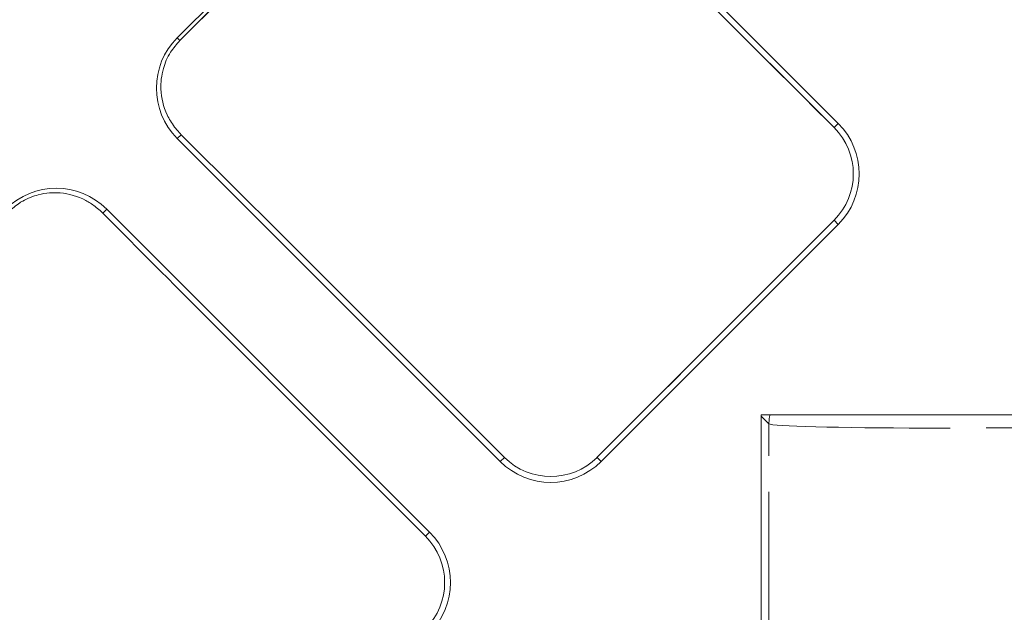
# Model space of a CAD drawing. Units: millimetres. Extents: x 11 to 1180, y 5 to 832.
# Drawn here: x 580 to 615, y 317 to 337 of the extents above; entities that cross this region are included whole.
import ezdxf

# ---------------------------------------------------------------- set-up
doc = ezdxf.new("R2010")
doc.units = ezdxf.units.MM
doc.linetypes.add('CENTERX2', pattern=[20.32, 12.7, -2.54, 2.54, -2.54])
doc.linetypes.add('PHANTOM', pattern=[12.7, 6.35, -1.27, 1.27, -1.27, 1.27, -1.27])
doc.layers.add('SLD-0', color=7, linetype='Continuous')
doc.styles.add('SLDTEXTSTYLE0', font='TXT', dxfattribs={"width": 0.605})
doc.dimstyles.new('SLDDIMSTYLE2', dxfattribs={"dimtxt": 3, "dimasz": 3, "dimexe": 0, "dimexo": 0.0625, "dimgap": 0.75, "dimtad": 0, "dimtih": 1, "dimtoh": 1, "dimdec": 1, "dimlfac": 2, "dimrnd": 1e-09, "dimzin": 12, "dimdsep": 46, "dimtxsty": 'SLDTEXTSTYLE0', "dimsah": 1, "dimcen": 0, "dimadec": 0, "dimazin": 0, "dimtfac": 1, "dimtdec": 3, "dimtofl": 0, "dimtmove": 0, "dimatfit": 3, "dimfxl": 1, "dimfrac": 2, "dimtolj": 1, "dimtzin": 12, "dimarcsym": 0})
doc.dimstyles.new('SLDDIMSTYLE4', dxfattribs={"dimtxt": 0, "dimasz": 3, "dimexe": 0, "dimexo": 0.0625, "dimgap": 0, "dimtad": 0, "dimtih": 1, "dimtoh": 1, "dimdec": 0, "dimrnd": 1e-09, "dimzin": 0, "dimdsep": 46, "dimtxsty": 'Standard', "dimsah": 1, "dimcen": 0.09, "dimadec": 0, "dimazin": 0, "dimtfac": 3, "dimtdec": 0, "dimtofl": 0, "dimtmove": 0, "dimatfit": 3, "dimfxl": 1, "dimfrac": 2, "dimtolj": 1, "dimtzin": 0, "dimarcsym": 0})

# ---------------------------------------------------------------- blocks, each defined once
blk = doc.blocks.new('*D18')
at = {"layer": 'SLD-0'}
for p, q in [((585.064, 377.046), (582.064, 377.046)), ((593.868, 361.782), (585.064, 377.046))]:
    blk.add_line(p, q, dxfattribs=at)
blk.add_solid([(593.868, 361.782), (592.769, 364.612), (591.969, 364.151)], dxfattribs=at)
at = {"layer": 'SLD-0', "char_height": 3, "attachment_point": 1, "style": 'SLDTEXTSTYLE0'}
for s, insert in [('%%c', (565.797, 380.913)), ('428.6', (570.165, 380.913)), ('REF.', (568.843, 376.31))]:
    blk.add_mtext(s, dxfattribs=dict(at, insert=insert))
blk = doc.blocks.new('*D20')
at = {"layer": 'SLD-0'}
for p, q in [((696.948, 370.125), (709.043, 394.824)), ((709.043, 394.824), (712.043, 394.824))]:
    blk.add_line(p, q, dxfattribs=at)
blk.add_solid([(696.948, 370.125), (698.682, 372.616), (697.853, 373.022)], dxfattribs=at)
at = {"layer": 'SLD-0', "char_height": 3, "attachment_point": 1, "style": 'SLDTEXTSTYLE0'}
for s, insert in [('%%c', (713.631, 396.39)), ('450.6', (717.999, 396.39))]:
    blk.add_mtext(s, dxfattribs=dict(at, insert=insert))

msp = doc.modelspace()

# ---------------------------------------------------------------- linework, layer by layer
at = {"color": 7, "linetype": 'Continuous', "lineweight": 0}
for p, q in [((585.7148, 336.666602), (594.023304, 344.97511)), ((585.814224, 336.579498), (594.116566, 344.881843)), ((597.558839, 344.97511), (608.872545, 333.661396)), ((602.479739, 339.76398), (608.727434, 333.516288)), ((585.80782, 336.573582), (585.808007, 336.573559)), ((585.813982, 336.579743), (585.814083, 336.579639)), ((585.851816, 333.268087), (585.852058, 333.268325)), ((587.973276, 331.147108), (585.852058, 333.268325)), ((597.028506, 321.817361), (585.7148, 333.131071)), ((587.973276, 331.147108), (587.973034, 331.146866)), ((583.102906, 330.519177), (583.102667, 330.518935)), ((583.102667, 330.518935), (585.223885, 328.397717)), ((583.239922, 330.656193), (594.553632, 319.342486)), ((588.631862, 330.504223), (588.63162, 330.503981)), ((597.173618, 321.962468), (588.631862, 330.504223)), ((608.727434, 330.270976), (600.41893, 321.962468)), ((608.872545, 330.125864), (600.564042, 321.817361)), ((585.224127, 328.397959), (585.223885, 328.397717)), ((585.866769, 327.73913), (585.867011, 327.739373)), ((585.866769, 327.73913), (594.408525, 319.197375)), ((606.17491, 314.552303), (606.174903, 323.403045)), ((606.175864, 323.457192), (606.176858, 323.457192)), ((606.176858, 323.457192), (606.4781, 323.457192))]:
    msp.add_line(p, q, dxfattribs=at)
at = {"color": 8, "linetype": 'PHANTOM', "lineweight": 0}
for p, q in [((585.813982, 336.579743), (594.116324, 344.882082)), ((602.479981, 339.764226), (608.727676, 333.516527)), ((585.80782, 336.573582), (585.7148, 336.666602)), ((608.727676, 333.516527), (608.872545, 333.661396)), ((585.851816, 333.268087), (585.7148, 333.131071)), ((587.973034, 331.146866), (585.851816, 333.268087)), ((608.727434, 333.516288), (608.727676, 333.516527)), ((583.102906, 330.519177), (583.239922, 330.656193)), ((583.102906, 330.519177), (585.224127, 328.397959)), ((597.173376, 321.962226), (588.63162, 330.503981)), ((608.727676, 330.270733), (600.419173, 321.962226)), ((608.727434, 330.270976), (608.727676, 330.270733)), ((608.727676, 330.270733), (608.872545, 330.125864)), ((585.867011, 327.739373), (594.408767, 319.197617)), ((606.17583, 323.403045), (606.174903, 323.403045)), ((606.443354, 323.135521), (606.17583, 323.403045)), ((606.17583, 323.403045), (606.175838, 314.552303)), ((606.443362, 314.398907), (606.443354, 323.135521)), ((597.173376, 321.962226), (597.028506, 321.817361)), ((597.173618, 321.962468), (597.173376, 321.962226)), ((600.41893, 321.962468), (600.419173, 321.962226)), ((600.419173, 321.962226), (600.564042, 321.817361)), ((594.408525, 319.197375), (594.408767, 319.197617)), ((594.408767, 319.197617), (594.553632, 319.342486))]:
    msp.add_line(p, q, dxfattribs=at)
at = {"color": 7, "linetype": 'Continuous', "lineweight": 0}
for centre, radius, start, end in [((647.409865, 268.961128), 112.75, 15.27555809, 152.34620347), ((647.409865, 268.961128), 100.183226, 120.10179651, 143.8678501), ((587.482565, 334.898835), 2.5, 135, 225), ((607.104779, 331.893631), 2.5, 315, 45), ((607.104779, 331.893631), 2.295126, 315, 45), ((581.472158, 328.888427), 2.5, 45, 135), ((611.016185, 354.094055), 32.520153, 224.8804484, 226.5020184), ((562.276937, 305.354807), 32.520153, 43.4979816, 45.1195516), ((607.698903, 323.403045), 1.524, 177.9638882, 180.0000538), ((598.796274, 323.585126), 2.295126, 225, 315), ((598.796274, 323.585126), 2.5, 225, 315), ((592.785866, 317.574719), 2.295126, 315, 45), ((592.785866, 317.574719), 2.5, 315, 45)]:
    msp.add_arc(centre, radius, start, end, dxfattribs=at)
at = {"color": 8, "linetype": 'PHANTOM', "lineweight": 0}
for centre, radius, start, end in [((647.409865, 268.961128), 112.641952, 15.26907809, 152.33447873), ((647.409865, 268.961128), 111.642295, 94.02789169, 152.3594547), ((647.409865, 268.961128), 100.410138, 14.90308917, 143.81733406), ((607.713638, 323.400928), 1.537809, 177.9032194, 179.9211033), ((607.96712, 323.133641), 1.523767, 167.740708, 179.9293297)]:
    msp.add_arc(centre, radius, start, end, dxfattribs=at)
at = {"color": 7, "linetype": 'Continuous', "lineweight": 0}
msp.add_ellipse((585.878789, 336.514934), major_axis=(2.474874, 2.474874), ratio=0.026185922, start_param=1.570796327, end_param=1.573285689, dxfattribs=at)
at = {"color": 8, "linetype": 'PHANTOM', "lineweight": 0}
msp.add_ellipse((612.408717, 323.140945), major_axis=(5.969, 0.000006), ratio=0.026004828, start_param=3.176499239, end_param=6.080097214, dxfattribs=at)
at = {"color": 7, "linetype": 'Continuous', "lineweight": 0}
for points, knots in [([(585.851816, 333.268087), (585.800917, 333.321629), (585.715832, 333.41113), (585.52789, 333.649645), (585.259632, 334.109001), (585.097341, 334.755043), (585.174456, 335.514994), (585.420912, 336.126202), (585.689744, 336.437051), (585.80782, 336.573582)], [0, 0, 0, 0, 0.049370266, 0.082528426, 0.224195754, 0.519825945, 0.726257419, 0.879766948, 1, 1, 1, 1]), ([(579.797411, 330.563172), (579.929052, 330.679149), (580.089828, 330.820794), (580.445529, 331.029369), (580.940448, 331.220617), (581.706133, 331.263657), (582.321669, 331.084968), (582.772751, 330.805773), (582.979933, 330.638259), (583.070584, 330.550476), (583.102906, 330.519177)], [0, 0, 0, 0, 0.116715161, 0.142547439, 0.290853999, 0.512453206, 0.808738347, 0.915587424, 0.969902279, 1, 1, 1, 1]), ([(606.4781, 323.457192), (606.571745, 323.457192), (606.759039, 323.457193), (607.85391, 323.457191), (609.413403, 323.457198), (611.324519, 323.457194), (613.355739, 323.457202), (615.284779, 323.457198), (616.879182, 323.457205), (617.838923, 323.457203), (618.114206, 323.457203), (618.213264, 323.457203)], [0, 0, 0, 0, 0.116531116, 0.233067548, 0.349707235, 0.466515565, 0.583481683, 0.700517477, 0.817498645, 0.934328407, 1, 1, 1, 1])]:
    msp.add_open_spline(points, degree=3, knots=knots, dxfattribs=at)
at = {"layer": 'SLD-0', "linetype": 'CENTERX2'}
msp.add_arc((647.409865, 268.961128), 107.156499, 323.60954784, 141.71471659, dxfattribs=at)

# ---------------------------------------------------------------- dimensions: what is measured, and where the dimension line sits
at = {"layer": 'SLD-0'}
dim = msp.add_diameter_dim_2p(p1=(597.8713, 167.797201), p2=(696.948431, 370.125054), dimstyle='SLDDIMSTYLE2', dxfattribs=at)
dim.commit()
dim.dimension.update_dxf_attribs({"geometry": '*D20', "text_midpoint": (720.970532, 394.82418), "dimtype": 163})
dim = msp.add_diameter_dim_2p(p1=(700.951535, 176.139768), p2=(593.868195, 361.782487), text='<>\\PREF.', dimstyle='SLDDIMSTYLE2', dxfattribs=at)
dim.commit()
dim.dimension.update_dxf_attribs({"geometry": '*D18', "text_midpoint": (573.13646, 377.046137), "dimtype": 163})

# ---------------------------------------------------------------- leaders
for points in [[(581.53539, 289.202132), (446.481057, 397.506099), (443.481057, 397.506099)], [(592.452865, 293.061415), (446.481057, 397.506099), (443.481057, 397.506099)], [(590.424649, 271.09899), (453.807787, 356.208399), (450.807787, 356.208399)]]:
    msp.add_leader(points, dimstyle='SLDDIMSTYLE4', dxfattribs=at)

doc.saveas('drawing.dxf')
